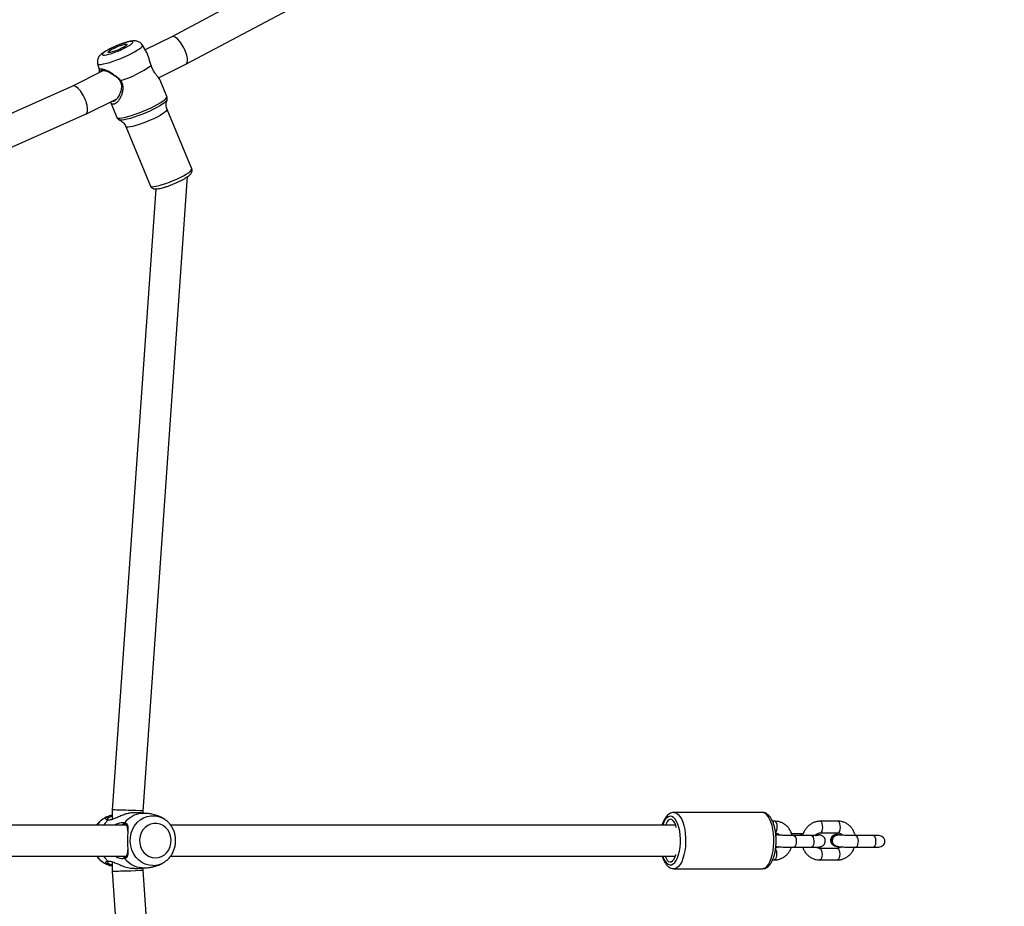
# Model space of a CAD drawing. Units: inches. Extents: x 1659 to 3280, y 670 to 1530.
# Drawn here: x 2296 to 2346, y 1086 to 1132 of the extents above; entities that cross this region are included whole.
import ezdxf

# ---------------------------------------------------------------- set-up
doc = ezdxf.new("R2010")
doc.units = ezdxf.units.IN
doc.header["$MEASUREMENT"] = 0
doc.layers.add('VP-DIM', color=7, linetype='Continuous')
doc.layers.add('VP-EQ', color=7, linetype='Continuous', true_color=0x8a3492)
doc.styles.get("Standard").update_dxf_attribs({"font": 'arial.ttf'})
doc.dimstyles.get("Standard").update_dxf_attribs({"dimtxt": 14, "dimasz": 20, "dimexe": 20, "dimexo": 50, "dimgap": 20, "dimtad": 0, "dimdec": 0, "dimzin": 0, "dimdsep": 46, "dimtxsty": 'Standard', "dimcen": -0.09, "dimadec": 0, "dimazin": 0, "dimtfac": 1, "dimtdec": 4, "dimtofl": 0, "dimtmove": 0, "dimatfit": 3, "dimfxl": 70, "dimfxlon": 1, "dimtolj": 1, "dimtzin": 0, "dimarcsym": 0})

# ---------------------------------------------------------------- blocks, each defined once
blk = doc.blocks.new('RB1237_')
at = {"color": 7, "linetype": 'Continuous', "lineweight": 25}
for p, q in [((428.44, 734.968), (428.44, 734.058)), ((429.04, 734.058), (429.04, 734.968)), ((427.697, 733.149), (427.697, 732.24)), ((428.297, 732.24), (428.297, 733.149)), ((428.384, 733.131), (428.387, 733.17)), ((428.387, 733.147), (428.4, 733.229)), ((428.39, 733.186), (428.387, 733.17)), ((429, 733.076), (429.003, 733.092)), ((429.094, 733.113), (429.094, 732.203)), ((429.694, 732.203), (429.694, 733.113)), ((428.389, 732.099), (428.382, 732.029)), ((428.384, 732.13), (428.387, 732.169)), ((428.39, 732.186), (428.387, 732.169)), ((428.44, 731.784), (428.44, 730.874)), ((429.04, 730.874), (429.04, 731.784)), ((428.351, 731.203), (428.351, 730.761)), ((427.697, 729.897), (427.697, 729.776)), ((428.384, 729.947), (428.387, 729.986)), ((428.387, 729.964), (428.4, 730.045)), ((428.39, 730.002), (428.387, 729.986)), ((428.4, 729.947), (428.403, 730)), ((429.694, 729.775), (429.694, 729.86)), ((427.245, 729.242), (427.245, 724.694)), ((430.145, 724.694), (430.145, 729.242)), ((427.895, 724.779), (427.895, 698.746)), ((429.495, 698.748), (429.495, 724.763)), ((430.14, 724.631), (430.144, 724.695)), ((388.708, 699.538), (377.534, 720.552)), ((376.121, 719.8), (387.286, 698.805)), ((389.407, 698.133), (388.709, 699.536)), ((394.097, 699.838), (391.032, 698.565)), ((427.176, 697.342), (394.495, 699.629)), ((462.871, 699.594), (430.21, 697.34)), ((387.285, 698.806), (387.964, 697.442)), ((390.369, 698.56), (389.519, 698.207)), ((390.555, 698.559), (390.562, 698.556)), ((395.128, 697.98), (427.12, 695.742)), ((430.265, 695.74), (462.264, 697.948)), ((388.017, 697.474), (387.717, 697.295)), ((391.915, 696.441), (394.979, 697.714)), ((427.286, 697.342), (427.176, 697.342)), ((430.21, 697.34), (430.101, 697.34)), ((427.895, 696.467), (427.895, 678.733)), ((429.495, 678.736), (429.495, 696.462)), ((391.276, 694.376), (390.479, 695.978)), ((390.646, 695.643), (391.443, 695.974)), ((391.577, 696.115), (391.574, 696.106)), ((427.12, 695.742), (427.604, 695.742)), ((429.786, 695.741), (430.265, 695.74)), ((388.675, 694.988), (389.05, 695.084)), ((389.033, 695.293), (389.83, 693.692)), ((400.693, 673.223), (391.278, 694.371)), ((389.828, 693.694), (399.192, 672.661))]:
    blk.add_line(p, q, dxfattribs=at)
at = {"color": 8, "linetype": 'Continuous', "lineweight": 25, "flags": 128}
for points in [[(428.44, 734.968), (428.456, 735.009), (428.508, 735.047), (428.588, 735.075), (428.687, 735.09), (428.792, 735.09), (428.891, 735.075), (428.971, 735.047), (429.023, 735.009), (429.04, 734.968)], [(428.44, 734.058), (428.44, 734.066), (428.465, 734.108), (428.522, 734.144), (428.606, 734.17), (428.706, 734.182), (428.81, 734.179), (428.906, 734.162), (428.981, 734.132), (429.027, 734.093), (429.04, 734.058)], [(428.297, 733.149), (428.295, 733.163), (428.265, 733.205), (428.204, 733.24), (428.117, 733.264), (428.016, 733.274), (427.912, 733.269), (427.819, 733.25), (427.747, 733.218), (427.705, 733.179), (427.697, 733.149)], [(429.094, 733.113), (429.098, 733.133), (429.133, 733.174), (429.2, 733.208), (429.291, 733.23), (429.394, 733.237), (429.497, 733.23), (429.587, 733.208), (429.654, 733.174), (429.689, 733.133), (429.694, 733.113)], [(428.297, 732.239), (428.295, 732.254), (428.265, 732.295), (428.204, 732.33), (428.117, 732.354), (428.016, 732.364), (427.912, 732.359), (427.819, 732.34), (427.747, 732.309), (427.705, 732.269), (427.697, 732.24)], [(428.44, 731.784), (428.44, 731.792), (428.465, 731.834), (428.522, 731.87), (428.606, 731.895), (428.706, 731.908), (428.81, 731.905), (428.906, 731.888), (428.981, 731.858), (429.027, 731.819), (429.04, 731.784)], [(429.094, 732.205), (429.102, 732.232), (429.144, 732.272), (429.216, 732.303), (429.309, 732.322), (429.413, 732.327), (429.514, 732.317), (429.601, 732.293), (429.663, 732.258), (429.692, 732.217), (429.694, 732.203)], [(428.44, 730.874), (428.44, 730.882), (428.465, 730.924), (428.522, 730.96), (428.606, 730.986), (428.706, 730.998), (428.81, 730.995), (428.906, 730.978), (428.981, 730.948), (429.027, 730.909), (429.04, 730.874)], [(430.145, 729.242), (430.139, 729.298), (430.1, 729.392), (430.026, 729.481), (429.92, 729.565), (429.783, 729.64), (429.62, 729.706), (429.434, 729.76), (429.23, 729.802), (429.012, 729.83), (428.787, 729.843), (428.56, 729.842), (428.336, 729.826), (428.12, 729.795), (427.919, 729.751), (427.737, 729.694), (427.579, 729.626), (427.448, 729.549), (427.347, 729.464), (427.28, 729.374), (427.248, 729.28), (427.245, 729.242)], [(428.284, 729.933), (428.238, 729.971), (428.163, 730.001), (428.067, 730.019), (427.963, 730.021), (427.863, 730.009), (427.779, 729.983), (427.722, 729.947), (427.697, 729.905), (427.697, 729.897)], [(429.142, 729.928), (429.177, 729.946), (429.261, 729.972), (429.36, 729.984), (429.464, 729.982), (429.56, 729.964), (429.635, 729.934), (429.682, 729.896), (429.694, 729.86)], [(427.245, 724.695), (427.248, 724.732), (427.28, 724.826), (427.347, 724.916), (427.448, 725.001), (427.579, 725.078), (427.737, 725.146), (427.919, 725.203), (428.12, 725.247), (428.336, 725.277), (428.56, 725.294), (428.787, 725.295), (429.012, 725.282), (429.23, 725.254), (429.434, 725.212), (429.62, 725.158), (429.783, 725.092), (429.92, 725.016), (430.026, 724.933), (430.1, 724.843), (430.139, 724.75), (430.145, 724.695)], [(429.943, 724.479), (429.938, 724.567), (429.898, 724.654), (429.823, 724.736), (429.716, 724.812), (429.579, 724.879), (429.417, 724.936), (429.234, 724.981), (429.036, 725.012), (428.827, 725.028), (428.615, 725.03), (428.406, 725.017), (428.204, 724.99), (428.017, 724.948), (427.849, 724.894), (427.706, 724.829), (427.591, 724.755), (427.508, 724.674), (427.459, 724.589), (427.445, 724.501), (427.468, 724.413), (427.526, 724.329), (427.617, 724.249), (427.74, 724.177), (427.889, 724.115), (427.895, 724.113)], [(429.495, 724.113), (429.616, 724.161), (429.745, 724.231), (429.845, 724.308), (429.911, 724.392), (429.943, 724.479)], [(394.533, 699.244), (394.448, 699.407), (394.366, 699.55), (394.29, 699.668), (394.222, 699.757), (394.164, 699.815), (394.118, 699.84), (394.097, 699.838)], [(394.979, 697.714), (395.002, 697.74), (395.012, 697.8), (395.007, 697.891), (394.987, 698.011), (394.953, 698.156), (394.905, 698.32), (394.846, 698.499), (394.776, 698.687), (394.699, 698.878), (394.617, 699.066), (394.533, 699.244)], [(391.443, 695.974), (391.463, 695.991), (391.48, 696.043), (391.483, 696.127), (391.471, 696.241), (391.444, 696.381), (391.403, 696.544), (391.349, 696.726), (391.284, 696.922), (391.209, 697.127), (391.126, 697.335), (391.038, 697.542), (390.946, 697.742), (390.853, 697.929), (390.762, 698.099), (390.674, 698.248), (390.592, 698.371), (390.519, 698.466), (390.455, 698.529), (390.403, 698.56), (390.369, 698.56)], [(390.562, 698.556), (390.565, 698.555), (390.62, 698.513), (390.687, 698.438), (390.763, 698.333), (390.846, 698.2), (390.935, 698.043), (391.026, 697.867)], [(391.032, 698.565), (391.035, 698.566), (391.075, 698.559), (391.127, 698.517), (391.19, 698.443), (391.263, 698.339), (391.342, 698.208), (391.425, 698.055), (391.51, 697.883), (391.594, 697.7), (391.674, 697.51), (391.748, 697.319), (391.812, 697.135), (391.866, 696.963), (391.907, 696.808), (391.935, 696.675), (391.947, 696.569), (391.944, 696.493), (391.926, 696.449), (391.915, 696.441)], [(429.978, 697.835), (429.959, 697.638), (429.904, 697.446), (429.815, 697.266), (429.693, 697.102), (429.542, 696.959), (429.368, 696.842), (429.173, 696.753), (428.965, 696.695), (428.75, 696.669), (428.532, 696.678), (428.32, 696.72), (428.118, 696.793), (427.932, 696.897), (427.769, 697.028), (427.633, 697.182), (427.526, 697.354), (427.454, 697.541), (427.417, 697.736), (427.417, 697.934), (427.454, 698.129), (427.526, 698.316), (427.579, 698.41)], [(391.026, 697.867), (391.117, 697.675), (391.206, 697.474), (391.29, 697.269), (391.368, 697.065), (391.436, 696.868), (391.493, 696.683), (391.537, 696.516), (391.568, 696.37), (391.584, 696.251), (391.585, 696.161), (391.577, 696.115)], [(388.675, 694.988), (388.68, 694.99), (388.705, 695.021), (388.715, 695.084), (388.71, 695.178), (388.691, 695.299), (388.657, 695.445), (388.611, 695.611), (388.552, 695.792), (388.484, 695.983), (388.407, 696.179), (388.324, 696.374), (388.238, 696.562), (388.151, 696.738), (388.065, 696.897), (387.983, 697.034), (387.907, 697.146), (387.84, 697.229), (387.783, 697.281), (387.738, 697.299), (387.717, 697.295)]]:
    blk.add_lwpolyline(points, dxfattribs=at)
at = {"color": 7, "linetype": 'Continuous', "lineweight": 25, "flags": 128}
for points in [[(429.005, 733.149), (429.006, 733.131), (428.987, 733.035), (428.933, 732.952), (428.851, 732.891), (428.75, 732.86), (428.643, 732.863), (428.542, 732.899), (428.459, 732.964), (428.406, 733.051), (428.387, 733.147)], [(428.433, 731.977), (428.403, 732.033), (428.384, 732.13)], [(428.387, 732.147), (428.406, 732.243), (428.416, 732.265)], [(428.431, 732), (428.406, 732.05), (428.387, 732.147)], [(429.005, 729.965), (429.006, 729.947), (429.006, 729.946)], [(428.016, 724.812), (427.906, 724.783), (427.784, 724.734), (427.689, 724.676), (427.626, 724.61), (427.597, 724.541), (427.605, 724.471), (427.647, 724.403), (427.724, 724.34), (427.83, 724.285), (427.895, 724.261)], [(429.495, 724.245), (429.606, 724.29), (429.701, 724.348), (429.764, 724.414), (429.793, 724.483), (429.786, 724.553), (429.743, 724.621), (429.667, 724.684), (429.56, 724.739), (429.428, 724.783), (429.406, 724.789)], [(429.588, 697.964), (429.569, 698.128), (429.515, 698.284), (429.428, 698.428), (429.31, 698.553), (429.167, 698.653), (429.005, 698.726), (428.83, 698.767), (428.65, 698.775), (428.471, 698.75), (428.302, 698.693), (428.149, 698.606), (428.018, 698.493), (427.915, 698.358), (427.843, 698.207), (427.807, 698.046), (427.807, 697.882), (427.843, 697.721), (427.915, 697.57), (428.018, 697.435), (428.149, 697.322), (428.302, 697.235), (428.471, 697.178), (428.65, 697.153), (428.83, 697.161), (429.005, 697.203), (429.167, 697.275), (429.31, 697.376), (429.428, 697.5), (429.515, 697.644), (429.569, 697.801), (429.588, 697.964)], [(387.892, 695.666), (387.965, 695.526), (388.034, 695.408), (388.098, 695.316), (388.152, 695.254), (388.194, 695.226), (388.223, 695.232), (388.238, 695.272), (388.237, 695.344), (388.221, 695.446), (388.19, 695.573), (388.146, 695.719), (388.091, 695.877), (388.027, 696.042), (387.957, 696.206), (387.883, 696.361), (387.81, 696.5), (387.741, 696.619), (387.677, 696.711), (387.623, 696.773), (387.581, 696.801), (387.552, 696.795), (387.537, 696.755), (387.538, 696.683), (387.554, 696.581), (387.585, 696.454), (387.629, 696.308), (387.684, 696.149), (387.748, 695.985), (387.818, 695.821), (387.892, 695.666)], [(387.89, 695.8), (387.834, 695.92), (387.781, 696.047), (387.736, 696.171), (387.701, 696.285), (387.679, 696.38), (387.671, 696.45), (387.678, 696.49), (387.699, 696.498), (387.733, 696.473), (387.777, 696.417), (387.829, 696.333), (387.885, 696.227), (387.941, 696.107), (387.993, 695.98), (388.039, 695.856), (388.074, 695.742), (388.096, 695.647), (388.104, 695.577), (388.097, 695.537), (388.076, 695.529), (388.042, 695.554), (387.998, 695.61), (387.946, 695.694), (387.89, 695.8)], [(427.637, 695.513), (427.809, 695.361), (427.895, 695.302)], [(429.495, 695.302), (429.581, 695.361), (429.753, 695.513)]]:
    blk.add_lwpolyline(points, dxfattribs=at)
at = {"color": 7, "linetype": 'Continuous', "lineweight": 25}
for centre, radius, start, end in [((428.696, 733.147), 0.312, 183.0004, 346.7671), ((384.201, 694.505), 5.602, 17.3646, 35.3879), ((428.532, 697.361), 1.236, 185.0884, 232.5082), ((428.863, 697.358), 1.231, 307.39, 355.002), ((428.605, 695.921), 1.212, 212.9211, 234.1533), ((428.792, 695.914), 1.203, 305.761, 327.3046)]:
    blk.add_arc(centre, radius, start, end, dxfattribs=at)
at = {"color": 8, "linetype": 'Continuous', "lineweight": 25}
for centre, radius, start, end in [((428.469, 731.174), 0.122, 103.9035, 165.8512), ((428.885, 697.83), 1.093, 0.2546, 33.2008)]:
    blk.add_arc(centre, radius, start, end, dxfattribs=at)
at = {"color": 7, "linetype": 'Continuous', "lineweight": 25}
for centre, major_axis, ratio, start_param, end_param in [((387.997, 699.171), (0.711, 0.366), 0.371827, 6.278149, 9.419742), ((427.148, 696.542), (0.028, 0.8), 0.014036, 6.282698, 9.014324), ((430.237, 696.54), (-0.027, 0.8), 0.016162, 3.551973, 6.282624), ((427.148, 696.542), (0.028, 0.8), 0.014036, 2.731138, 3.141106), ((430.237, 696.54), (-0.027, 0.8), 0.016162, 3.141032, 3.551973), ((390.553, 694.033), (0.724, 0.341), 0.381712, 6.275017, 9.41661)]:
    blk.add_ellipse(centre, major_axis=major_axis, ratio=ratio, start_param=start_param, end_param=end_param, dxfattribs=at)
for points, knots in [([(429.032, 735.215), (429.031, 735.247), (429.027, 735.325), (428.98, 735.43), (428.9, 735.516), (428.806, 735.563), (428.707, 735.572), (428.616, 735.547), (428.539, 735.495), (428.479, 735.417), (428.438, 735.314), (428.439, 735.235), (428.439, 735.192)], [0, 0, 0, 0, 0.0927092, 0.2206693, 0.3213565, 0.4224186, 0.5139941, 0.6003295, 0.6865131, 0.7771171, 0.8771821, 1, 1, 1, 1]), ([(428.436, 735.192), (428.436, 735.186), (428.438, 735.154), (428.439, 735.078), (428.439, 735.003), (428.44, 734.968)], [0, 0, 0, 0, 0.116162, 0.576254, 1, 1, 1, 1]), ([(429.04, 734.968), (429.04, 734.992), (429.039, 735.062), (429.038, 735.148), (429.036, 735.198), (429.035, 735.215)], [0, 0, 0, 0, 0.259042, 0.75884, 1, 1, 1, 1]), ([(428.324, 734.004), (428.296, 733.995), (428.212, 733.967), (428.086, 733.89), (427.952, 733.779), (427.843, 733.645), (427.762, 733.495), (427.712, 733.337), (427.697, 733.22), (427.697, 733.158), (427.697, 733.149)], [0, 0, 0, 0, 0.076368, 0.22969, 0.382431, 0.534311, 0.685142, 0.834948, 0.975983, 1, 1, 1, 1]), ([(428.44, 734.034), (428.421, 734.033), (428.381, 734.03), (428.344, 734.013), (428.324, 734.004)], [0, 0, 0, 0, 0.460211, 1, 1, 1, 1]), ([(428.44, 734.058), (428.44, 734.035), (428.439, 733.967), (428.438, 733.847), (428.434, 733.702), (428.428, 733.56), (428.421, 733.428), (428.414, 733.315), (428.405, 733.227), (428.401, 733.194), (428.399, 733.179)], [0, 0, 0, 0, 0.0715809, 0.2078312, 0.3447513, 0.4818468, 0.6184296, 0.7537744, 0.8864516, 1, 1, 1, 1]), ([(428.992, 733.09), (428.994, 733.104), (429, 733.147), (429.009, 733.233), (429.018, 733.357), (429.026, 733.499), (429.032, 733.649), (429.037, 733.802), (429.039, 733.941), (429.039, 734.023), (429.04, 734.058)], [0, 0, 0, 0, 0.073044, 0.210285, 0.354742, 0.493113, 0.62948, 0.765128, 0.900675, 1, 1, 1, 1]), ([(429.301, 733.856), (429.287, 733.869), (429.214, 733.937), (429.117, 733.969), (429.039, 733.994)], [0, 0, 0, 0, 0.193792, 1, 1, 1, 1]), ([(428.297, 733.149), (428.297, 733.161), (428.299, 733.203), (428.32, 733.27), (428.362, 733.338), (428.403, 733.369), (428.418, 733.381)], [0, 0, 0, 0, 0.132364, 0.49506, 0.815856, 1, 1, 1, 1]), ([(429.694, 733.113), (429.692, 733.148), (429.689, 733.239), (429.656, 733.384), (429.591, 733.54), (429.497, 733.682), (429.4, 733.79), (429.328, 733.841), (429.303, 733.858)], [0, 0, 0, 0, 0.124355, 0.31714, 0.510172, 0.703959, 0.898807, 1, 1, 1, 1]), ([(428.386, 733.118), (428.384, 733.108), (428.372, 733.065), (428.386, 732.985), (428.422, 732.903), (428.46, 732.864), (428.475, 732.848)], [0, 0, 0, 0, 0.108961, 0.449145, 0.788446, 1, 1, 1, 1]), ([(428.484, 732.953), (428.463, 732.977), (428.421, 733.026), (428.393, 733.11), (428.4, 733.162), (428.403, 733.184)], [0, 0, 0, 0, 0.367457, 0.734912, 1, 1, 1, 1]), ([(428.475, 732.848), (428.501, 732.828), (428.555, 732.787), (428.657, 732.764), (428.758, 732.774), (428.837, 732.806), (428.871, 732.842), (428.881, 732.853)], [0, 0, 0, 0, 0.2243452, 0.4486797, 0.6732462, 0.8981648, 1, 1, 1, 1]), ([(428.993, 733.096), (428.986, 733.067), (428.971, 733.008), (428.909, 732.935), (428.825, 732.884), (428.726, 732.862), (428.624, 732.871), (428.541, 732.905), (428.5, 732.939), (428.484, 732.953)], [0, 0, 0, 0, 0.148833, 0.300221, 0.451549, 0.602842, 0.754118, 0.905387, 1, 1, 1, 1]), ([(428.884, 732.851), (428.897, 732.864), (428.924, 732.891), (428.95, 732.937), (428.965, 732.971), (428.969, 732.985), (428.97, 732.988)], [0, 0, 0, 0, 0.295067, 0.611461, 0.914366, 1, 1, 1, 1]), ([(429.015, 733.316), (429.032, 733.292), (429.07, 733.241), (429.091, 733.17), (429.093, 733.128), (429.094, 733.113)], [0, 0, 0, 0, 0.372931, 0.780646, 1, 1, 1, 1]), ([(429.04, 731.784), (429.04, 731.808), (429.039, 731.878), (429.037, 731.984), (429.033, 732.093), (429.027, 732.168), (429.019, 732.224), (429.008, 732.271), (428.987, 732.325), (428.952, 732.382), (428.897, 732.436), (428.822, 732.478), (428.73, 732.498), (428.638, 732.488), (428.559, 732.455), (428.501, 732.41), (428.461, 732.361), (428.434, 732.313), (428.418, 732.27), (428.407, 732.228), (428.402, 732.198), (428.399, 732.18)], [0, 0, 0, 0, 0.045819, 0.134221, 0.224091, 0.318319, 0.373936, 0.419879, 0.456919, 0.495995, 0.541036, 0.591228, 0.644425, 0.701906, 0.74975, 0.791561, 0.829067, 0.863337, 0.897408, 0.937666, 1, 1, 1, 1]), ([(427.697, 732.24), (427.698, 732.204), (427.701, 732.113), (427.734, 731.968), (427.799, 731.813), (427.893, 731.67), (428.012, 731.544), (428.152, 731.44), (428.296, 731.363), (428.396, 731.335), (428.44, 731.323)], [0, 0, 0, 0, 0.086302, 0.220095, 0.35406, 0.488548, 0.623773, 0.759795, 0.896583, 1, 1, 1, 1]), ([(428.437, 731.979), (428.417, 731.996), (428.369, 732.035), (428.323, 732.11), (428.299, 732.182), (428.297, 732.225), (428.297, 732.24)], [0, 0, 0, 0, 0.2294746, 0.5266258, 0.8335799, 1, 1, 1, 1]), ([(428.436, 732.014), (428.433, 732.017), (428.411, 732.045), (428.395, 732.106), (428.4, 732.161), (428.403, 732.186)], [0, 0, 0, 0, 0.057201, 0.576493, 1, 1, 1, 1]), ([(428.429, 732.114), (428.429, 732.114), (428.428, 732.116), (428.43, 732.102), (428.433, 732.068), (428.436, 732.002), (428.439, 731.908), (428.439, 731.826), (428.44, 731.784)], [0, 0, 0, 0, 0.015425, 0.141468, 0.30922, 0.515151, 0.746354, 1, 1, 1, 1]), ([(429.094, 732.203), (429.093, 732.192), (429.091, 732.149), (429.077, 732.091), (429.046, 732.05), (429.035, 732.036)], [0, 0, 0, 0, 0.1925802, 0.7202786, 1, 1, 1, 1]), ([(429.04, 731.339), (429.076, 731.351), (429.169, 731.381), (429.304, 731.461), (429.438, 731.573), (429.547, 731.707), (429.628, 731.856), (429.678, 732.014), (429.693, 732.132), (429.694, 732.194), (429.694, 732.203)], [0, 0, 0, 0, 0.0975816, 0.2472511, 0.3963562, 0.5446167, 0.6918589, 0.8380954, 0.9757752, 1, 1, 1, 1]), ([(428.352, 731.351), (428.352, 731.337), (428.351, 731.286), (428.351, 731.238), (428.351, 731.203)], [0, 0, 0, 0, 0.276808, 1, 1, 1, 1]), ([(428.44, 730.874), (428.44, 730.851), (428.439, 730.784), (428.438, 730.664), (428.434, 730.518), (428.428, 730.376), (428.421, 730.244), (428.414, 730.131), (428.405, 730.043), (428.401, 730.01), (428.399, 729.995)], [0, 0, 0, 0, 0.071581, 0.207832, 0.344752, 0.481848, 0.618431, 0.753776, 0.886446, 1, 1, 1, 1]), ([(428.998, 729.946), (428.998, 729.948), (429.002, 729.978), (429.009, 730.05), (429.018, 730.173), (429.026, 730.315), (429.032, 730.465), (429.037, 730.619), (429.039, 730.757), (429.039, 730.839), (429.04, 730.874)], [0, 0, 0, 0, 0.00927, 0.155953, 0.310348, 0.45825, 0.603987, 0.74898, 0.893852, 1, 1, 1, 1]), ([(428.439, 730.788), (428.432, 730.787), (428.366, 730.777), (428.249, 730.729), (428.094, 730.646), (427.959, 730.534), (427.849, 730.402), (427.766, 730.253), (427.714, 730.095), (427.698, 729.975), (427.697, 729.91), (427.697, 729.897)], [0, 0, 0, 0, 0.016298, 0.155376, 0.294227, 0.432568, 0.570133, 0.70676, 0.842456, 0.970187, 1, 1, 1, 1]), ([(429.694, 729.86), (429.692, 729.896), (429.689, 729.987), (429.656, 730.132), (429.591, 730.288), (429.497, 730.43), (429.379, 730.557), (429.238, 730.66), (429.122, 730.725), (429.052, 730.745), (429.039, 730.749)], [0, 0, 0, 0, 0.092924, 0.236981, 0.381223, 0.526038, 0.671631, 0.818089, 0.965371, 1, 1, 1, 1]), ([(430.143, 729.234), (430.144, 729.243), (430.147, 729.291), (430.128, 729.375), (430.079, 729.48), (430.004, 729.575), (429.903, 729.663), (429.772, 729.743), (429.616, 729.813), (429.438, 729.871), (429.246, 729.915), (429.043, 729.945), (428.834, 729.961), (428.622, 729.963), (428.412, 729.951), (428.208, 729.926), (428.014, 729.887), (427.832, 729.834), (427.668, 729.768), (427.522, 729.687), (427.406, 729.596), (427.321, 729.495), (427.269, 729.392), (427.244, 729.306), (427.248, 729.257), (427.249, 729.245)], [0, 0, 0, 0, 0.009748, 0.04938, 0.088803, 0.130042, 0.174854, 0.223351, 0.273644, 0.323592, 0.372892, 0.421685, 0.470163, 0.518494, 0.566823, 0.615254, 0.663937, 0.713063, 0.762879, 0.813677, 0.86558, 0.909036, 0.949016, 0.987116, 1, 1, 1, 1]), ([(428.3, 729.935), (428.306, 729.964), (428.319, 730.02), (428.361, 730.085), (428.4, 730.114), (428.412, 730.124)], [0, 0, 0, 0, 0.42001, 0.805896, 1, 1, 1, 1]), ([(428.354, 730.063), (428.355, 730.038), (428.357, 729.991), (428.36, 729.957), (428.361, 729.942)], [0, 0, 0, 0, 0.5543584, 1, 1, 1, 1]), ([(429.01, 730.07), (429.03, 730.045), (429.063, 730.002), (429.075, 729.956), (429.08, 729.937)], [0, 0, 0, 0, 0.5842942, 1, 1, 1, 1]), ([(427.249, 724.696), (427.249, 724.669), (427.248, 724.605), (427.284, 724.507), (427.346, 724.407), (427.434, 724.316), (427.55, 724.231), (427.695, 724.157), (427.812, 724.108), (427.885, 724.089), (427.895, 724.086)], [0, 0, 0, 0, 0.09016, 0.21958, 0.351132, 0.491998, 0.64569, 0.808903, 0.973839, 1, 1, 1, 1]), ([(429.495, 724.086), (429.544, 724.102), (429.653, 724.137), (429.798, 724.207), (429.928, 724.292), (430.027, 724.386), (430.096, 724.486), (430.129, 724.57), (430.138, 724.618), (430.14, 724.631)], [0, 0, 0, 0, 0.14605, 0.324389, 0.506623, 0.668573, 0.816705, 0.954062, 1, 1, 1, 1]), ([(394.713, 699.251), (394.7, 699.277), (394.662, 699.353), (394.598, 699.468), (394.525, 699.589), (394.452, 699.692), (394.389, 699.764), (394.326, 699.813), (394.264, 699.845), (394.192, 699.858), (394.129, 699.855), (394.101, 699.838), (394.096, 699.835)], [0, 0, 0, 0, 0.0729898, 0.2134943, 0.3558909, 0.5026502, 0.6606269, 0.7550076, 0.8327404, 0.9081786, 0.9834375, 1, 1, 1, 1]), ([(394.975, 697.713), (394.977, 697.714), (395.006, 697.72), (395.052, 697.758), (395.096, 697.816), (395.119, 697.877), (395.13, 697.942), (395.13, 698.026), (395.117, 698.133), (395.087, 698.268), (395.047, 698.414), (394.996, 698.573), (394.936, 698.738), (394.87, 698.906), (394.8, 699.068), (394.747, 699.182), (394.718, 699.24), (394.713, 699.251)], [0, 0, 0, 0, 0.003925, 0.053618, 0.098107, 0.143173, 0.194905, 0.263548, 0.366958, 0.454644, 0.546702, 0.635887, 0.723824, 0.811215, 0.898453, 0.981374, 1, 1, 1, 1]), ([(429.797, 698.428), (429.793, 698.436), (429.758, 698.499), (429.665, 698.604), (429.522, 698.737), (429.356, 698.845), (429.175, 698.929), (428.98, 698.985), (428.779, 699.012), (428.575, 699.01), (428.373, 698.977), (428.179, 698.915), (427.997, 698.824), (427.833, 698.708), (427.69, 698.57), (427.616, 698.463), (427.579, 698.409)], [0, 0, 0, 0, 0.010463, 0.085172, 0.160215, 0.235641, 0.311446, 0.387593, 0.464028, 0.540692, 0.61752, 0.694423, 0.771318, 0.848101, 0.92466, 1, 1, 1, 1]), ([(390.571, 698.55), (390.563, 698.555), (390.537, 698.569), (390.477, 698.58), (390.41, 698.579), (390.378, 698.561), (390.369, 698.556)], [0, 0, 0, 0, 0.1557447, 0.5166535, 0.8693247, 1, 1, 1, 1]), ([(391.032, 698.568), (390.999, 698.555), (390.924, 698.525), (390.802, 698.512), (390.684, 698.52), (390.603, 698.539), (390.571, 698.554), (390.564, 698.557)], [0, 0, 0, 0, 0.209106, 0.473858, 0.718805, 0.945715, 1, 1, 1, 1]), ([(427.589, 698.419), (427.567, 698.386), (427.5, 698.283), (427.416, 698.092), (427.342, 697.852), (427.302, 697.62), (427.297, 697.469), (427.295, 697.403)], [0, 0, 0, 0, 0.111348, 0.345276, 0.580767, 0.815786, 1, 1, 1, 1]), ([(430.085, 697.251), (430.089, 697.288), (430.101, 697.407), (430.088, 697.609), (430.049, 697.851), (429.978, 698.08), (429.896, 698.272), (429.827, 698.38), (429.8, 698.422)], [0, 0, 0, 0, 0.0896735, 0.2921659, 0.4916508, 0.6870592, 0.8774646, 1, 1, 1, 1]), ([(389.521, 698.204), (389.51, 698.2), (389.477, 698.188), (389.4, 698.128), (389.289, 698.038), (389.15, 697.933), (388.977, 697.827), (388.838, 697.775), (388.768, 697.749)], [0, 0, 0, 0, 0.097121, 0.280348, 0.462368, 0.642393, 0.821583, 1, 1, 1, 1]), ([(388.381, 697.625), (388.314, 697.6), (388.179, 697.55), (388.057, 697.504), (388.02, 697.474), (388.018, 697.473)], [0, 0, 0, 0, 0.482721, 0.96802, 1, 1, 1, 1]), ([(388.768, 697.749), (388.698, 697.723), (388.56, 697.672), (388.44, 697.64), (388.381, 697.625)], [0, 0, 0, 0, 0.507572, 1, 1, 1, 1]), ([(427.295, 697.397), (427.292, 697.374), (427.268, 697.233), (427.255, 697.064), (427.258, 696.918), (427.259, 696.895)], [0, 0, 0, 0, 0.137962, 0.859381, 1, 1, 1, 1]), ([(427.295, 697.403), (427.295, 697.366), (427.295, 697.315), (427.301, 697.265), (427.303, 697.251)], [0, 0, 0, 0, 0.73077, 1, 1, 1, 1]), ([(430.13, 696.893), (430.13, 696.956), (430.129, 697.14), (430.113, 697.322), (430.091, 697.44), (430.091, 697.44)], [0, 0, 0, 0, 0.344256, 0.999647, 1, 1, 1, 1]), ([(387.718, 697.292), (387.712, 697.29), (387.673, 697.272), (387.618, 697.217), (387.56, 697.139), (387.525, 697.057), (387.505, 696.974), (387.498, 696.89), (387.503, 696.791), (387.521, 696.674), (387.554, 696.529), (387.6, 696.374), (387.655, 696.208), (387.718, 696.042), (387.786, 695.878), (387.847, 695.743), (387.885, 695.666), (387.898, 695.64)], [0, 0, 0, 0, 0.0106, 0.065, 0.11517, 0.163555, 0.212578, 0.266035, 0.331486, 0.425636, 0.515364, 0.609205, 0.69764, 0.78395, 0.869488, 0.955033, 1, 1, 1, 1]), ([(427.264, 696.894), (427.261, 696.871), (427.251, 696.794), (427.276, 696.648), (427.322, 696.451), (427.403, 696.233), (427.503, 696.005), (427.578, 695.827), (427.622, 695.689), (427.644, 695.585), (427.64, 695.537), (427.637, 695.513)], [0, 0, 0, 0, 0.041181, 0.136322, 0.234556, 0.359496, 0.484764, 0.640097, 0.752057, 0.874464, 1, 1, 1, 1]), ([(429.753, 695.513), (429.751, 695.539), (429.747, 695.589), (429.77, 695.696), (429.807, 695.809), (429.863, 695.95), (429.947, 696.139), (430.053, 696.402), (430.129, 696.66), (430.124, 696.821), (430.122, 696.893)], [0, 0, 0, 0, 0.133047, 0.258648, 0.362923, 0.447626, 0.591036, 0.726975, 0.878075, 1, 1, 1, 1]), ([(391.58, 696.117), (391.584, 696.127), (391.599, 696.166), (391.65, 696.244), (391.735, 696.334), (391.827, 696.403), (391.893, 696.428), (391.916, 696.437)], [0, 0, 0, 0, 0.086333, 0.327811, 0.585197, 0.850432, 1, 1, 1, 1]), ([(427.895, 695.878), (427.894, 695.879), (427.863, 695.912), (427.832, 695.98), (427.781, 696.089), (427.759, 696.196), (427.755, 696.299), (427.772, 696.353), (427.78, 696.38)], [0, 0, 0, 0, 0.003339, 0.168009, 0.332457, 0.570617, 0.783429, 1, 1, 1, 1]), ([(427.78, 696.38), (427.782, 696.402), (427.786, 696.444), (427.824, 696.493), (427.899, 696.535), (428.041, 696.554), (428.267, 696.543), (428.541, 696.525), (428.791, 696.524), (429, 696.535), (429.197, 696.547), (429.391, 696.553), (429.537, 696.52), (429.602, 696.46), (429.608, 696.403), (429.611, 696.38)], [0, 0, 0, 0, 0.058016, 0.116056, 0.175906, 0.266879, 0.358049, 0.446205, 0.546078, 0.600423, 0.656639, 0.756755, 0.844498, 0.939205, 1, 1, 1, 1]), ([(428.202, 696.544), (428.151, 696.542), (428.021, 696.536), (427.88, 696.488), (427.857, 696.417), (427.845, 696.38)], [0, 0, 0, 0, 0.241391, 0.611802, 1, 1, 1, 1]), ([(427.845, 696.38), (427.847, 696.343), (427.848, 696.305), (427.893, 696.261), (427.895, 696.259)], [0, 0, 0, 0, 0.956888, 1, 1, 1, 1]), ([(429.495, 696.271), (429.51, 696.289), (429.558, 696.349), (429.546, 696.434), (429.46, 696.508), (429.329, 696.541), (429.213, 696.543), (429.175, 696.544)], [0, 0, 0, 0, 0.107446, 0.363462, 0.615114, 0.873536, 1, 1, 1, 1]), ([(429.611, 696.38), (429.62, 696.346), (429.638, 696.279), (429.627, 696.159), (429.589, 696.044), (429.552, 695.954), (429.509, 695.904), (429.495, 695.888)], [0, 0, 0, 0, 0.27748, 0.535822, 0.748391, 0.921405, 1, 1, 1, 1]), ([(389.123, 695.112), (389.088, 695.098), (389.017, 695.069), (388.957, 695.083), (388.934, 695.155), (388.954, 695.288), (389.016, 695.463), (389.113, 695.66), (389.212, 695.786), (389.262, 695.848)], [0, 0, 0, 0, 0.13619, 0.2802, 0.423875, 0.569141, 0.713253, 0.857, 1, 1, 1, 1]), ([(389.262, 695.848), (389.298, 695.909), (389.373, 696.033), (389.489, 696.129), (389.548, 696.177)], [0, 0, 0, 0, 0.492528, 1, 1, 1, 1]), ([(389.262, 695.848), (389.263, 695.841), (389.265, 695.825), (389.267, 695.809), (389.269, 695.801)], [0, 0, 0, 0, 0.499987, 1, 1, 1, 1]), ([(390.593, 695.748), (390.599, 695.763), (390.612, 695.795), (390.594, 695.855), (390.533, 695.946), (390.391, 696.064), (390.159, 696.182), (389.93, 696.237), (389.74, 696.224), (389.603, 696.177), (389.484, 696.093), (389.367, 695.968), (389.306, 695.864), (389.269, 695.801)], [0, 0, 0, 0, 0.057548, 0.126476, 0.195922, 0.335604, 0.477147, 0.617672, 0.687181, 0.756216, 0.825415, 0.8952, 1, 1, 1, 1]), ([(389.548, 696.177), (389.613, 696.211), (389.744, 696.28), (389.963, 696.295), (390.169, 696.262), (390.359, 696.195), (390.524, 696.108), (390.656, 696.008), (390.743, 695.903), (390.776, 695.802), (390.743, 695.717), (390.693, 695.666), (390.647, 695.647), (390.644, 695.646)], [0, 0, 0, 0, 0.096955, 0.194366, 0.292152, 0.391092, 0.490594, 0.590307, 0.691123, 0.792058, 0.892935, 0.993443, 1, 1, 1, 1]), ([(391.443, 695.978), (391.454, 695.982), (391.491, 695.994), (391.537, 696.041), (391.569, 696.091), (391.577, 696.118), (391.58, 696.127)], [0, 0, 0, 0, 0.14969, 0.50301, 0.839964, 1, 1, 1, 1]), ([(387.898, 695.64), (387.911, 695.614), (387.949, 695.538), (388.013, 695.421), (388.092, 695.294), (388.166, 695.193), (388.237, 695.116), (388.309, 695.057), (388.39, 695.01), (388.485, 694.98), (388.583, 694.97), (388.644, 694.984), (388.67, 694.99)], [0, 0, 0, 0, 0.069004, 0.203433, 0.342222, 0.492884, 0.603266, 0.689404, 0.771285, 0.853461, 0.936995, 1, 1, 1, 1]), ([(389.269, 695.801), (389.231, 695.746), (389.154, 695.635), (389.08, 695.468), (389.032, 695.322), (389.017, 695.211), (389.036, 695.153), (389.066, 695.139), (389.097, 695.152), (389.102, 695.154)], [0, 0, 0, 0, 0.162806, 0.32539, 0.486952, 0.649099, 0.809325, 0.971085, 1, 1, 1, 1]), ([(427.637, 695.513), (427.627, 695.473), (427.607, 695.401), (427.527, 695.412), (427.446, 695.526), (427.39, 695.652), (427.382, 695.735), (427.381, 695.742)], [0, 0, 0, 0, 0.2881, 0.526552, 0.766149, 0.980683, 1, 1, 1, 1]), ([(427.42, 695.605), (427.437, 695.56), (427.481, 695.444), (427.54, 695.329), (427.587, 695.264), (427.589, 695.261)], [0, 0, 0, 0, 0.3747412, 0.97045, 1, 1, 1, 1]), ([(427.447, 695.742), (427.455, 695.71), (427.48, 695.612), (427.544, 695.517), (427.609, 695.472), (427.628, 695.537), (427.637, 695.571)], [0, 0, 0, 0, 0.129303, 0.400238, 0.692185, 1, 1, 1, 1]), ([(430.005, 695.741), (430.004, 695.724), (429.995, 695.629), (429.933, 695.505), (429.855, 695.41), (429.788, 695.408), (429.761, 695.46), (429.754, 695.506), (429.753, 695.513)], [0, 0, 0, 0, 0.0459347, 0.2708543, 0.4963299, 0.7121346, 0.9573573, 1, 1, 1, 1]), ([(429.799, 695.504), (429.81, 695.504), (429.839, 695.506), (429.899, 695.588), (429.93, 695.697), (429.942, 695.741)], [0, 0, 0, 0, 0.2831053, 0.7173266, 1, 1, 1, 1]), ([(429.803, 695.265), (429.808, 695.272), (429.861, 695.345), (429.919, 695.46), (429.958, 695.573), (429.97, 695.607)], [0, 0, 0, 0, 0.063748, 0.716756, 1, 1, 1, 1]), ([(427.592, 695.259), (427.597, 695.25), (427.632, 695.186), (427.726, 695.083), (427.824, 694.983), (427.887, 694.942), (427.895, 694.937)], [0, 0, 0, 0, 0.064126, 0.499509, 0.93686, 1, 1, 1, 1]), ([(429.495, 694.939), (429.515, 694.953), (429.59, 695.004), (429.7, 695.116), (429.775, 695.223), (429.812, 695.276)], [0, 0, 0, 0, 0.153666, 0.579775, 1, 1, 1, 1])]:
    blk.add_open_spline(points, degree=3, knots=knots, dxfattribs=at)
blk = doc.blocks.new('RB1237_ 2D')
at = {"rotation": 270}
blk.add_blockref('RB1237_', (1604.754, 1518.431), dxfattribs=at)
blk = doc.blocks.new('*D31')
at = {"layer": 'Defpoints', "color": 0}
for p in [(3072.758, 1509.634), (3072.758, 1092.722), (1952.613, 1089.749)]:
    blk.add_point(p, dxfattribs=at)
at = {"layer": 'VP-DIM', "color": 0, "lineweight": -2}
for p, q in [((1952.613, 1439.634), (1952.613, 1529.634)), ((3072.758, 1439.634), (3072.758, 1529.634)), ((1972.613, 1509.634), (2472.492, 1509.634)), ((3052.758, 1509.634), (2552.882, 1509.634))]:
    blk.add_line(p, q, dxfattribs=at)
at = {"layer": 'VP-DIM', "color": 0}
for points in [[(1972.613, 1512.967), (1972.613, 1506.3), (1952.613, 1509.634)], [(3052.758, 1506.3), (3052.758, 1512.967), (3072.758, 1509.634)]]:
    blk.add_solid(points, dxfattribs=at)
at = {"layer": 'VP-DIM', "color": 0, "insert": (2512.687, 1509.634), "char_height": 14, "attachment_point": 5}
blk.add_mtext('\\A1;1120', dxfattribs=at)
blk = doc.blocks.new('*D34')
at = {"layer": 'Defpoints', "color": 0}
for p in [(2912.156, 1439.053), (2113.567, 1088.807), (2912.156, 1087.699)]:
    blk.add_point(p, dxfattribs=at)
at = {"layer": 'VP-DIM', "color": 0, "lineweight": -2}
for p, q in [((2113.567, 1369.053), (2113.567, 1459.053)), ((2912.156, 1369.053), (2912.156, 1459.053)), ((2133.567, 1439.053), (2477.433, 1439.053)), ((2892.156, 1439.053), (2548.289, 1439.053))]:
    blk.add_line(p, q, dxfattribs=at)
at = {"layer": 'VP-DIM', "color": 0}
for points in [[(2133.567, 1442.387), (2133.567, 1435.72), (2113.567, 1439.053)], [(2892.156, 1435.72), (2892.156, 1442.387), (2912.156, 1439.053)]]:
    blk.add_solid(points, dxfattribs=at)
at = {"layer": 'VP-DIM', "color": 0, "insert": (2512.861, 1439.053), "char_height": 14, "attachment_point": 5}
blk.add_mtext('\\A1;820', dxfattribs=at)

msp = doc.modelspace()

# ---------------------------------------------------------------- block references
at = {"layer": 'VP-EQ', "color": 0}
msp.add_blockref('RB1237_ 2D', (0, 0), dxfattribs=at)

# ---------------------------------------------------------------- dimensions: what is measured, and where the dimension line sits
at = {"layer": 'VP-DIM', "color": 0}
dim = msp.add_linear_dim(base=(3072.758, 1509.634), p1=(1952.613, 1089.749), p2=(3072.758, 1092.722), dimstyle='Standard', dxfattribs=at)
dim.commit()
dim.dimension.update_dxf_attribs({"geometry": '*D31', "text_midpoint": (2512.687, 1509.634), "dimtype": 160})
dim = msp.add_linear_dim(base=(2912.156, 1439.053), p1=(2113.567, 1088.807), p2=(2912.156, 1087.699), text='820', dimstyle='Standard', dxfattribs=at)
dim.commit()
dim.dimension.update_dxf_attribs({"geometry": '*D34', "text_midpoint": (2512.861, 1439.053)})

doc.saveas('drawing.dxf')
